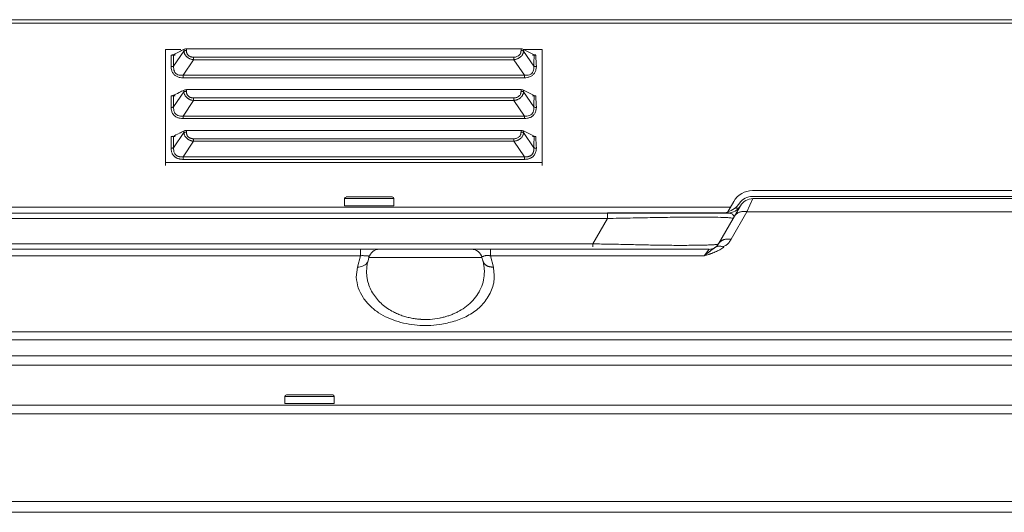
# Model space of a CAD drawing. Extents: x 12 to 181, y -4 to 123.
# Drawn here: x 54 to 59, y 86 to 89 of the extents above; entities that cross this region are included whole.
import ezdxf

# ---------------------------------------------------------------- set-up
doc = ezdxf.new("R2010")
doc.units = 0
doc.header["$MEASUREMENT"] = 0
for name, color, linetype, lineweight in [('11652201_M003_4_BL7', 7, 'Continuous', 0), ('CM3_6_004_043_0000963_5_BL101', 7, 'Continuous', 0), ('CM3_6_004_043_0000963_5_BL102', 7, 'Continuous', 0), ('NT65ND-BOP366A-G-M003_4', 7, 'Continuous', 0), ('NT65ND_BOP366A_G_M003_4_1_BL4', 7, 'Continuous', 0), ('NT65ND_BOP366A_G_M003_4_5_BL103', 7, 'Continuous', 0), ('NT65ND_BOP366A_G_M003_4_7_BL109', 7, 'Continuous', 0), ('PW_D320W2_751_BOARD_4_1_BL110', 7, 'Continuous', 0), ('W65PNC_BOP382B_G_M005_4_BL14', 7, 'Continuous', 0)]:
    doc.layers.add(name, color=color, linetype=linetype, lineweight=lineweight)

msp = doc.modelspace()

# ---------------------------------------------------------------- linework, layer by layer
at = {"layer": '11652201_M003_4_BL7', "color": 7, "linetype": 'Continuous', "lineweight": 0, "ltscale": 0.004921}
for p, q in [((58.0785, 87.9085), (58.0456, 87.8373)), ((58.0785, 87.9085), (60.0316, 87.9085)), ((58.0103, 87.8691), (57.891, 87.6624)), ((48.3569, 87.8297), (57.9421, 87.8297)), ((57.2886, 87.8002), (49.0104, 87.8002)), ((57.2886, 87.8002), (57.2091, 87.6624)), ((57.2886, 87.8002), (57.2886, 87.8297)), ((57.9592, 87.6875), (58.0456, 87.8373)), ((60.0645, 87.8373), (58.0456, 87.8373)), ((48.4443, 87.6329), (57.8399, 87.6329)), ((49.09, 87.6624), (57.2091, 87.6624)), ((55.9462, 87.5973), (55.9462, 87.6329)), ((56.6521, 87.6329), (56.6521, 87.5973)), ((57.2091, 87.6465), (57.2091, 87.6624)), ((57.8399, 87.6329), (57.8131, 87.5973)), ((51.534, 87.5973), (55.9462, 87.5973)), ((55.9462, 87.5973), (55.9299, 87.5367)), ((55.987, 87.5698), (55.9921, 87.5891)), ((56.6061, 87.5891), (55.9921, 87.5891)), ((56.6061, 87.5891), (56.6113, 87.5698)), ((56.6684, 87.5367), (56.6521, 87.5973)), ((56.6521, 87.5973), (57.8131, 87.5973)), ((55.9233, 87.4813), (55.9299, 87.5367)), ((48.6041, 87.1849), (69.506, 87.1849)), ((69.506, 87.1408), (48.6041, 87.1408)), ((48.6377, 87.0534), (69.4724, 87.0534)), ((69.4724, 87.0042), (48.6377, 87.0042))]:
    msp.add_line(p, q, dxfattribs=at)
for centre, radius, start, end in [((58.0785, 87.8297), 0.0787, 90, 150), ((57.9421, 87.9085), 0.0787, 270, 329.9967), ((58.1123, 55.6867), 32.1241, 91.25018, 91.46914), ((57.7874, 81.5951), 6.213, 89.43927, 90.02595), ((57.8179, 84.5273), 3.2805, 88.5665, 89.4709), ((57.96, 87.8117), 0.014, 6.7547, 18.2634), ((56.0492, 87.5738), 0.0591, 90, 165), ((56.5491, 87.5738), 0.0591, 15, 90), ((57.8399, 87.6919), 0.0591, 270, 330), ((57.8106, 87.797), 0.1879, 303.7817, 305.8108), ((58.1879, 87.1656), 0.5717, 130.2786, 130.9603), ((57.5751, 88.3946), 0.8321, 286.6223, 287.5279), ((58.1791, 87.176), 0.558, 128.5619, 130.2817), ((57.6272, 88.2298), 0.6593, 287.5247, 288.7143), ((58.1779, 87.1774), 0.5562, 127.8625, 128.5591), ((56.3001, 87.6495), 0.3979, 262.7581, 266.1903), ((56.2978, 87.6531), 0.4016, 273.7904, 281.0549), ((56.2934, 87.7073), 0.4883, 253.0462, 260.1279), ((56.2984, 87.7356), 0.5171, 260.1103, 266.7527), ((56.2991, 87.7455), 0.527, 266.7377, 273.237), ((56.2991, 87.636), 0.3844, 266.202, 273.7631), ((56.2998, 87.7357), 0.5172, 273.2221, 279.8601)]:
    msp.add_arc(centre, radius, start, end, dxfattribs=at)
for points in [[(57.4114, 87.8031), (57.4736, 87.8044), (57.5358, 87.8055), (57.598, 87.8065), (57.6602, 87.8073), (57.7224, 87.8078), (57.7846, 87.808)], [(57.9, 87.8068), (57.9105, 87.8065), (57.9211, 87.8061), (57.9316, 87.8058), (57.9422, 87.8053), (57.9527, 87.8044), (57.9632, 87.8031)], [(57.9421, 87.8297), (57.9494, 87.8293), (57.957, 87.828), (57.9641, 87.8255), (57.9698, 87.8216), (57.9733, 87.8161)], [(57.9632, 87.8031), (57.9645, 87.8029), (57.9657, 87.8028), (57.967, 87.8025), (57.9684, 87.8021), (57.97, 87.8013), (57.9706, 87.8002)], [(57.9818, 87.8184), (57.981, 87.8174), (57.9802, 87.8164), (57.9795, 87.8153), (57.9788, 87.8143), (57.9781, 87.8132), (57.9774, 87.8121)], [(57.994, 87.8292), (57.9918, 87.8276), (57.9896, 87.826), (57.9875, 87.8242), (57.9855, 87.8224), (57.9836, 87.8204), (57.9818, 87.8184)], [(58.0283, 87.8387), (58.0211, 87.8383), (58.014, 87.8371), (58.007, 87.8352), (58.0003, 87.8326), (57.994, 87.8292)], [(58.0456, 87.8373), (58.0428, 87.8377), (58.0399, 87.8381), (58.037, 87.8384), (58.0341, 87.8386), (58.0312, 87.8387), (58.0283, 87.8387)], [(57.9071, 87.6791), (57.9107, 87.6813), (57.9145, 87.6832), (57.9184, 87.6848), (57.9224, 87.6861), (57.9265, 87.6872), (57.9306, 87.688)], [(57.9592, 87.6875), (57.9541, 87.679), (57.9484, 87.6707), (57.942, 87.6632), (57.9347, 87.6568), (57.9262, 87.6518), (57.917, 87.6483)], [(57.9306, 87.688), (57.9325, 87.6883), (57.9343, 87.6885), (57.9362, 87.6887), (57.938, 87.6888), (57.9399, 87.6889), (57.9417, 87.689)], [(57.9417, 87.689), (57.9447, 87.689), (57.9476, 87.6889), (57.9505, 87.6887), (57.9534, 87.6884), (57.9563, 87.688), (57.9592, 87.6875)], [(57.7653, 87.6549), (57.6726, 87.6545), (57.5799, 87.6554), (57.4872, 87.6571), (57.3945, 87.6592), (57.3018, 87.6611), (57.2091, 87.6624)], [(57.8429, 87.6568), (57.83, 87.6563), (57.817, 87.6559), (57.8041, 87.6555), (57.7912, 87.6553), (57.7782, 87.6551), (57.7653, 87.6549)], [(57.8572, 87.6319), (57.8537, 87.6294), (57.8503, 87.6268), (57.8468, 87.6243), (57.8434, 87.6217), (57.8399, 87.6191), (57.8366, 87.6165)], [(57.856, 87.6574), (57.8538, 87.6573), (57.8517, 87.6572), (57.8495, 87.6571), (57.8473, 87.657), (57.8451, 87.6569), (57.8429, 87.6568)], [(57.915, 87.6409), (57.9036, 87.6337), (57.8917, 87.6272), (57.8795, 87.6213), (57.867, 87.6159), (57.8544, 87.611)], [(57.891, 87.6624), (57.8852, 87.6604), (57.8792, 87.6593), (57.8733, 87.6586), (57.8676, 87.6581), (57.8619, 87.6577), (57.856, 87.6574)], [(57.8744, 87.644), (57.8716, 87.642), (57.8687, 87.64), (57.8658, 87.638), (57.8629, 87.6359), (57.8601, 87.6339), (57.8572, 87.6319)], [(57.8804, 87.6473), (57.8793, 87.6469), (57.8783, 87.6464), (57.8773, 87.6459), (57.8763, 87.6453), (57.8754, 87.6447), (57.8744, 87.644)], [(57.8878, 87.6495), (57.8866, 87.6493), (57.8853, 87.649), (57.884, 87.6486), (57.8828, 87.6483), (57.8816, 87.6478), (57.8804, 87.6473)], [(57.9205, 87.6447), (57.9143, 87.6472), (57.9078, 87.649), (57.9011, 87.65), (57.8944, 87.6503), (57.8878, 87.6495)], [(57.891, 87.6624), (57.8931, 87.6657), (57.8955, 87.6688), (57.8981, 87.6717), (57.9009, 87.6744), (57.9039, 87.6769), (57.9071, 87.6791)], [(55.9462, 87.5973), (55.9536, 87.5985), (55.961, 87.5986), (55.969, 87.5982), (55.9781, 87.5979), (55.9872, 87.5969), (55.9925, 87.5923)], [(56.6058, 87.5923), (56.6066, 87.5932), (56.6078, 87.5936), (56.6091, 87.5938), (56.6103, 87.594), (56.6114, 87.5942), (56.6125, 87.5945)], [(56.6125, 87.5945), (56.617, 87.596), (56.6214, 87.5975), (56.626, 87.5988), (56.6306, 87.5996), (56.6354, 87.5999), (56.6401, 87.5997)], [(56.6401, 87.5997), (56.6411, 87.5995), (56.6421, 87.5994), (56.6431, 87.5993), (56.6441, 87.5991), (56.645, 87.5989), (56.646, 87.5987)], [(56.646, 87.5987), (56.6471, 87.5985), (56.6481, 87.5983), (56.6491, 87.598), (56.6501, 87.5978), (56.6511, 87.5975), (56.6521, 87.5973)], [(57.8544, 87.611), (57.8518, 87.61), (57.8492, 87.6091), (57.8466, 87.6081), (57.844, 87.6072), (57.8413, 87.6063), (57.8387, 87.6054)], [(55.9299, 87.5367), (55.9437, 87.5374), (55.9578, 87.5414), (55.9707, 87.5484), (55.981, 87.558), (55.987, 87.5698)], [(55.9862, 87.4556), (55.9816, 87.4781), (55.9795, 87.5012), (55.9797, 87.5244), (55.9822, 87.5474), (55.987, 87.5698)], [(56.6684, 87.5367), (56.6712, 87.4602), (56.6453, 87.385), (56.5979, 87.3222), (56.5354, 87.2761), (56.4636, 87.2448), (56.3884, 87.2262)], [(56.6113, 87.5698), (56.6124, 87.5664), (56.6139, 87.5631), (56.6156, 87.5599), (56.6176, 87.5569), (56.6198, 87.5541), (56.6223, 87.5515)], [(56.6113, 87.5698), (56.614, 87.5585), (56.6162, 87.547), (56.6178, 87.5354), (56.6188, 87.5238), (56.6192, 87.5121)], [(56.6223, 87.5515), (56.6252, 87.5488), (56.6283, 87.5464), (56.6316, 87.5443), (56.6351, 87.5425), (56.6387, 87.5409), (56.6424, 87.5396)], [(56.6424, 87.5396), (56.6466, 87.5384), (56.6509, 87.5375), (56.6552, 87.5369), (56.6596, 87.5366), (56.664, 87.5365), (56.6684, 87.5367)], [(56.151, 87.2402), (56.0962, 87.2607), (56.0446, 87.2887), (55.9985, 87.3252), (55.9605, 87.3709), (55.9341, 87.4241), (55.9233, 87.4813)], [(56.6192, 87.5121), (56.6144, 87.4665), (56.6003, 87.4223), (56.5778, 87.3818), (56.548, 87.3464), (56.5126, 87.3165), (56.4734, 87.2926)], [(56.1247, 87.2927), (56.0935, 87.3111), (56.0646, 87.3333), (56.0385, 87.3595), (56.0161, 87.3891), (55.9984, 87.4213), (55.9862, 87.4556)], [(56.25, 87.2547), (56.224, 87.2589), (56.1983, 87.2647), (56.1731, 87.2723), (56.1484, 87.2816), (56.1247, 87.2927)], [(56.4734, 87.2926), (56.4546, 87.2836), (56.4352, 87.2758), (56.4153, 87.2691), (56.3952, 87.2635), (56.3748, 87.259)]]:
    msp.add_spline(points, degree=3, dxfattribs=at)
at = {"layer": 'CM3_6_004_043_0000963_5_BL101', "color": 7, "linetype": 'Continuous', "lineweight": 0, "ltscale": 0.004921}
for p, q in [((55.5354, 86.7943), (55.5354, 86.8337)), ((55.8031, 86.8337), (55.5354, 86.8337)), ((55.7952, 86.8415), (55.5432, 86.8415)), ((55.8031, 86.7943), (55.8031, 86.8337)), ((55.5354, 86.7943), (55.8031, 86.7943))]:
    msp.add_line(p, q, dxfattribs=at)
for centre, start, end in [((55.5432, 86.8337), 90, 180), ((55.7952, 86.8337), 0, 90)]:
    msp.add_arc(centre, 0.00787, start, end, dxfattribs=at)
at = {"layer": 'CM3_6_004_043_0000963_5_BL102', "color": 7, "linetype": 'Continuous', "lineweight": 0, "ltscale": 0.004921}
for p, q in [((55.8598, 87.8701), (55.8598, 87.9094)), ((56.1275, 87.9094), (55.8598, 87.9094)), ((56.1196, 87.9173), (55.8676, 87.9173)), ((56.1275, 87.8701), (56.1275, 87.9094)), ((55.8598, 87.8701), (56.1275, 87.8701))]:
    msp.add_line(p, q, dxfattribs=at)
for centre, start, end in [((55.8676, 87.9094), 90, 180), ((56.1196, 87.9094), 0, 90)]:
    msp.add_arc(centre, 0.00787, start, end, dxfattribs=at)
at = {"layer": 'NT65ND-BOP366A-G-M003_4', "color": 7, "linetype": 'Continuous', "lineweight": 0, "ltscale": 0.004921}
for p, q in [((54.8858, 88.089), (54.8858, 88.7185)), ((54.9698, 88.7185), (54.8858, 88.7185)), ((54.931, 88.6285), (54.9864, 88.7106)), ((54.9535, 88.7028), (54.9609, 88.7065)), ((54.9864, 88.7194), (54.9864, 88.7106)), ((55.0004, 88.7223), (55.0004, 88.7135)), ((55.0004, 88.7223), (56.8198, 88.7223)), ((56.8184, 88.7223), (56.8184, 88.7134)), ((56.8323, 88.7106), (56.8323, 88.7194)), ((56.8323, 88.7194), (56.8898, 88.6907)), ((56.933, 88.7185), (56.8323, 88.7185)), ((56.8323, 88.7106), (56.8877, 88.6285)), ((56.933, 88.089), (56.933, 88.7185)), ((54.9171, 88.6888), (54.9171, 88.6256)), ((54.9171, 88.6888), (54.9383, 88.6888)), ((54.9384, 88.689), (54.9264, 88.6891)), ((55.0396, 88.6634), (54.9825, 88.5788)), ((55.0396, 88.6634), (55.0396, 88.6771)), ((55.0396, 88.6771), (56.7792, 88.6771)), ((55.0396, 88.6634), (56.7792, 88.6634)), ((56.7792, 88.6771), (56.7792, 88.6634)), ((56.8363, 88.5788), (56.7792, 88.6634)), ((56.8804, 88.6888), (56.8981, 88.6888)), ((56.8983, 88.689), (56.8899, 88.6908)), ((54.9825, 88.5651), (54.9825, 88.5788)), ((54.9825, 88.5788), (56.8363, 88.5788)), ((54.9825, 88.5651), (56.8363, 88.5651)), ((56.8363, 88.5788), (56.8363, 88.5651)), ((54.931, 88.4069), (54.9864, 88.4889)), ((54.9864, 88.4978), (54.9864, 88.4889)), ((55.0004, 88.5007), (55.0004, 88.4918)), ((55.0004, 88.5007), (56.8198, 88.5007)), ((56.8184, 88.5007), (56.8184, 88.4918)), ((56.8323, 88.4889), (56.8323, 88.4978)), ((56.8323, 88.4978), (56.8898, 88.4691)), ((56.8323, 88.4889), (56.8877, 88.4069)), ((54.9171, 88.4672), (54.9171, 88.404)), ((54.9171, 88.4672), (54.9383, 88.4672)), ((54.9384, 88.4674), (54.9264, 88.4675)), ((55.0396, 88.4418), (54.9825, 88.3572)), ((55.0396, 88.4418), (55.0396, 88.4555)), ((55.0396, 88.4555), (56.7792, 88.4555)), ((55.0396, 88.4418), (56.7792, 88.4418)), ((56.7792, 88.4555), (56.7792, 88.4418)), ((56.8363, 88.3572), (56.7792, 88.4418)), ((56.8804, 88.4672), (56.8981, 88.4672)), ((56.8983, 88.4674), (56.8899, 88.4692)), ((54.9825, 88.3435), (54.9825, 88.3572)), ((54.9825, 88.3572), (56.8363, 88.3572)), ((54.9825, 88.3435), (56.8363, 88.3435)), ((56.8363, 88.3572), (56.8363, 88.3435)), ((54.9864, 88.2762), (54.9864, 88.2673)), ((55.0004, 88.2791), (55.0004, 88.2702)), ((55.0004, 88.2791), (56.8198, 88.2791)), ((56.8184, 88.2791), (56.8184, 88.2702)), ((56.8323, 88.2673), (56.8323, 88.2762)), ((56.8323, 88.2762), (56.8898, 88.2475)), ((54.9171, 88.2456), (54.9171, 88.1824)), ((54.9171, 88.2456), (54.9383, 88.2456)), ((54.9384, 88.2458), (54.9264, 88.2458)), ((54.931, 88.1852), (54.9864, 88.2673)), ((55.0396, 88.2202), (54.9825, 88.1356)), ((55.0396, 88.2202), (55.0396, 88.2339)), ((55.0396, 88.2339), (56.7792, 88.2339)), ((55.0396, 88.2202), (56.7792, 88.2202)), ((56.7792, 88.2339), (56.7792, 88.2202)), ((56.8363, 88.1356), (56.7792, 88.2202)), ((56.8323, 88.2673), (56.8877, 88.1852)), ((56.8804, 88.2456), (56.8981, 88.2456)), ((56.8983, 88.2457), (56.8899, 88.2475)), ((54.9825, 88.1218), (54.9825, 88.1356)), ((54.9825, 88.1356), (56.8363, 88.1356)), ((54.9825, 88.1218), (56.8363, 88.1218)), ((56.8363, 88.1356), (56.8363, 88.1218)), ((56.933, 88.1048), (54.8858, 88.1048))]:
    msp.add_line(p, q, dxfattribs=at)
at = {"layer": 'NT65ND-BOP366A-G-M003_4', "color": 7, "linetype": 'Continuous', "lineweight": 0, "ltscale": 0.004921, "flags": 128}
for points in [[(54.9874, 88.7199), (54.9915, 88.7212), (54.9958, 88.722), (55.0004, 88.7223)], [(56.8198, 88.7223), (56.8246, 88.7218), (56.8287, 88.7208), (56.8323, 88.7194)], [(54.9241, 88.6895), (54.9222, 88.6893), (54.9201, 88.6889), (54.9171, 88.6888)], [(54.929, 88.6908), (54.9276, 88.6903), (54.9259, 88.6899), (54.9241, 88.6895)], [(54.9874, 88.4983), (54.9915, 88.4996), (54.9958, 88.5004), (55.0004, 88.5007)], [(56.8198, 88.5007), (56.8246, 88.5002), (56.8287, 88.4992), (56.8323, 88.4978)], [(54.9241, 88.4678), (54.9222, 88.4676), (54.9201, 88.4673), (54.9171, 88.4672)], [(54.929, 88.4692), (54.9276, 88.4687), (54.9259, 88.4682), (54.9241, 88.4678)], [(54.9874, 88.2766), (54.9915, 88.278), (54.9958, 88.2788), (55.0004, 88.2791)], [(56.8198, 88.2791), (56.8246, 88.2786), (56.8287, 88.2776), (56.8323, 88.2762)], [(54.9241, 88.2462), (54.9222, 88.2458), (54.9201, 88.2457), (54.9171, 88.2456)], [(54.929, 88.2476), (54.9276, 88.2471), (54.9259, 88.2466), (54.9241, 88.2462)]]:
    msp.add_lwpolyline(points, dxfattribs=at)
for points in [[(54.9171, 88.6888), (54.9201, 88.6888), (54.9223, 88.6889), (54.9171, 88.6888)], [(54.9171, 88.4672), (54.9201, 88.4672), (54.9223, 88.4673), (54.9171, 88.4672)], [(54.9171, 88.2456), (54.9201, 88.2456), (54.9223, 88.2455), (54.9171, 88.2456)]]:
    msp.add_lwpolyline(points, close=True, dxfattribs=at)
at = {"layer": 'NT65ND-BOP366A-G-M003_4', "color": 7, "linetype": 'Continuous', "lineweight": 0, "ltscale": 0.004921}
for centre, radius, start, end in [((52.5776, 93.3778), 5.2441, 296.6088, 296.9403), ((57.2956, 84.1119), 5.1538, 116.6069, 116.9367), ((51.9168, 94.4679), 6.7129, 296.63639, 296.96623), ((57.2956, 83.8903), 5.1538, 116.6069, 116.9367), ((57.2956, 83.6687), 5.1538, 116.6069, 116.9367), ((51.9168, 94.2463), 6.7129, 296.63639, 296.96623)]:
    msp.add_arc(centre, radius, start, end, dxfattribs=at)
for points in [[(55.0004, 88.7134), (54.998, 88.7134), (54.9956, 88.7131), (54.9932, 88.7128), (54.9909, 88.7122), (54.9886, 88.7115), (54.9864, 88.7106)], [(54.9864, 88.7106), (54.9872, 88.7056), (54.9885, 88.7008), (54.9903, 88.696), (54.9925, 88.6915), (54.9952, 88.6873)], [(55.0004, 88.7135), (55.0005, 88.7101), (55.0009, 88.7067), (55.0015, 88.7033), (55.0025, 88.7), (55.0037, 88.6968), (55.0052, 88.6938)], [(56.815, 88.6966), (56.816, 88.6993), (56.8169, 88.702), (56.8176, 88.7048), (56.818, 88.7077), (56.8183, 88.7106), (56.8184, 88.7134)], [(56.8323, 88.7106), (56.8301, 88.7115), (56.8279, 88.7122), (56.8255, 88.7128), (56.8232, 88.7131), (56.8208, 88.7134), (56.8184, 88.7134)], [(56.8286, 88.6962), (56.8296, 88.6985), (56.8304, 88.7008), (56.831, 88.7032), (56.8316, 88.7057), (56.832, 88.7081), (56.8323, 88.7106)], [(54.9291, 88.6907), (54.9292, 88.6873), (54.9294, 88.6838), (54.9295, 88.6804), (54.9296, 88.6769), (54.9298, 88.6735), (54.9299, 88.67)], [(54.9299, 88.67), (54.93, 88.6665), (54.9301, 88.6631), (54.9302, 88.6596), (54.9303, 88.6562), (54.9303, 88.6527), (54.9304, 88.6492)], [(54.9304, 88.6492), (54.9305, 88.6458), (54.9306, 88.6423), (54.9307, 88.6389), (54.9308, 88.6354), (54.9309, 88.6319), (54.931, 88.6285)], [(54.9952, 88.6873), (54.9983, 88.6834), (55.0018, 88.6798), (55.0056, 88.6765), (55.0097, 88.6736), (55.014, 88.671)], [(55.0052, 88.6938), (55.007, 88.6911), (55.0091, 88.6886), (55.0114, 88.6863), (55.0139, 88.6844), (55.0167, 88.6827), (55.0196, 88.6812)], [(55.014, 88.671), (55.0189, 88.6687), (55.0239, 88.6668), (55.029, 88.6653), (55.0343, 88.6641), (55.0396, 88.6634)], [(55.0196, 88.6812), (55.0228, 88.6799), (55.026, 88.6789), (55.0294, 88.6781), (55.0328, 88.6776), (55.0362, 88.6772), (55.0396, 88.6771)], [(56.7792, 88.6771), (56.7876, 88.678), (56.796, 88.6804), (56.8038, 88.6844), (56.8104, 88.6898), (56.815, 88.6966)], [(56.7792, 88.6634), (56.7852, 88.6643), (56.7911, 88.6657), (56.7969, 88.6676), (56.8025, 88.6699), (56.8078, 88.6728)], [(56.8078, 88.6728), (56.813, 88.6764), (56.8178, 88.6806), (56.8221, 88.6854), (56.8257, 88.6906), (56.8286, 88.6962)], [(56.8877, 88.6285), (56.888, 88.6373), (56.8882, 88.6462), (56.8885, 88.6551), (56.8888, 88.6639), (56.8891, 88.6728)], [(56.8891, 88.6728), (56.8892, 88.6758), (56.8893, 88.6788), (56.8894, 88.6817), (56.8895, 88.6847), (56.8896, 88.6877), (56.8897, 88.6907)], [(56.8986, 88.6741), (56.8984, 88.6766), (56.8983, 88.679), (56.8982, 88.6815), (56.8981, 88.6839), (56.8981, 88.6864), (56.8981, 88.6888)], [(56.9016, 88.6256), (56.9014, 88.6353), (56.9008, 88.645), (56.9001, 88.6547), (56.8993, 88.6644), (56.8986, 88.6741)], [(54.931, 88.6285), (54.9289, 88.6275), (54.9266, 88.6268), (54.9242, 88.6263), (54.9219, 88.6259), (54.9195, 88.6257), (54.9171, 88.6256)], [(54.9171, 88.6256), (54.9193, 88.6091), (54.9255, 88.5934), (54.9357, 88.5804), (54.9496, 88.5715), (54.9658, 88.5665), (54.9825, 88.5651)], [(54.931, 88.6285), (54.9313, 88.6143), (54.935, 88.6005), (54.9426, 88.5892), (54.9543, 88.5821), (54.9683, 88.5788), (54.9825, 88.5788)], [(56.8363, 88.5788), (56.8505, 88.5788), (56.8645, 88.5821), (56.8762, 88.5892), (56.8838, 88.6005), (56.8874, 88.6143), (56.8877, 88.6285)], [(56.9016, 88.6256), (56.8995, 88.609), (56.8934, 88.5933), (56.8831, 88.5804), (56.8691, 88.5717), (56.8529, 88.5668), (56.8363, 88.5651)], [(56.9016, 88.6256), (56.8993, 88.6257), (56.8969, 88.6259), (56.8945, 88.6263), (56.8922, 88.6268), (56.8899, 88.6275), (56.8877, 88.6285)], [(55.0004, 88.4918), (54.998, 88.4917), (54.9956, 88.4915), (54.9932, 88.4911), (54.9909, 88.4906), (54.9886, 88.4899), (54.9864, 88.4889)], [(54.9864, 88.4889), (54.9872, 88.484), (54.9885, 88.4791), (54.9903, 88.4744), (54.9925, 88.4699), (54.9952, 88.4657)], [(55.0004, 88.4918), (55.0005, 88.4884), (55.0009, 88.485), (55.0015, 88.4817), (55.0025, 88.4784), (55.0037, 88.4752), (55.0052, 88.4722)], [(56.815, 88.475), (56.816, 88.4777), (56.8169, 88.4804), (56.8176, 88.4832), (56.818, 88.4861), (56.8183, 88.4889), (56.8184, 88.4918)], [(56.8323, 88.4889), (56.8301, 88.4899), (56.8279, 88.4906), (56.8255, 88.4911), (56.8232, 88.4915), (56.8208, 88.4917), (56.8184, 88.4918)], [(56.8286, 88.4746), (56.8296, 88.4769), (56.8304, 88.4792), (56.831, 88.4816), (56.8316, 88.484), (56.832, 88.4865), (56.8323, 88.4889)], [(54.9291, 88.4691), (54.9294, 88.4608), (54.9297, 88.4525), (54.93, 88.4442), (54.9302, 88.4359), (54.9304, 88.4276)], [(54.9952, 88.4657), (54.9983, 88.4618), (55.0018, 88.4582), (55.0056, 88.4549), (55.0097, 88.452), (55.014, 88.4494)], [(55.0052, 88.4722), (55.007, 88.4695), (55.0091, 88.467), (55.0114, 88.4647), (55.0139, 88.4627), (55.0167, 88.461), (55.0196, 88.4596)], [(55.014, 88.4494), (55.0189, 88.4471), (55.0239, 88.4452), (55.029, 88.4436), (55.0343, 88.4425), (55.0396, 88.4418)], [(55.0196, 88.4596), (55.0228, 88.4583), (55.026, 88.4573), (55.0294, 88.4565), (55.0328, 88.456), (55.0362, 88.4556), (55.0396, 88.4555)], [(56.7792, 88.4555), (56.7876, 88.4564), (56.796, 88.4588), (56.8038, 88.4628), (56.8104, 88.4682), (56.815, 88.475)], [(56.7792, 88.4418), (56.7852, 88.4427), (56.7911, 88.4441), (56.7969, 88.446), (56.8025, 88.4483), (56.8078, 88.4512)], [(56.8078, 88.4512), (56.813, 88.4548), (56.8178, 88.459), (56.8221, 88.4638), (56.8257, 88.469), (56.8286, 88.4746)], [(56.8877, 88.4069), (56.888, 88.4157), (56.8882, 88.4246), (56.8885, 88.4334), (56.8888, 88.4423), (56.8891, 88.4512)], [(56.8891, 88.4512), (56.8892, 88.4541), (56.8893, 88.4571), (56.8894, 88.4601), (56.8895, 88.4631), (56.8896, 88.4661), (56.8897, 88.4691)], [(56.8986, 88.4525), (56.8984, 88.4549), (56.8983, 88.4574), (56.8982, 88.4598), (56.8981, 88.4623), (56.8981, 88.4648), (56.8981, 88.4672)], [(56.9016, 88.404), (56.9014, 88.4137), (56.9008, 88.4234), (56.9001, 88.4331), (56.8993, 88.4428), (56.8986, 88.4525)], [(54.931, 88.4069), (54.9289, 88.4059), (54.9266, 88.4052), (54.9242, 88.4047), (54.9219, 88.4043), (54.9195, 88.4041), (54.9171, 88.404)], [(54.9171, 88.404), (54.9193, 88.3874), (54.9255, 88.3717), (54.9357, 88.3588), (54.9496, 88.3499), (54.9658, 88.3449), (54.9825, 88.3435)], [(54.9304, 88.4276), (54.9305, 88.4241), (54.9306, 88.4207), (54.9307, 88.4172), (54.9308, 88.4138), (54.9309, 88.4103), (54.931, 88.4069)], [(54.931, 88.4069), (54.9313, 88.3927), (54.935, 88.3789), (54.9426, 88.3676), (54.9543, 88.3605), (54.9683, 88.3572), (54.9825, 88.3572)], [(56.8363, 88.3572), (56.8505, 88.3572), (56.8645, 88.3605), (56.8762, 88.3676), (56.8838, 88.3789), (56.8874, 88.3927), (56.8877, 88.4069)], [(56.9016, 88.404), (56.8995, 88.3874), (56.8934, 88.3717), (56.8831, 88.3588), (56.8691, 88.3501), (56.8529, 88.3452), (56.8363, 88.3435)], [(56.9016, 88.404), (56.8993, 88.4041), (56.8969, 88.4043), (56.8945, 88.4047), (56.8922, 88.4052), (56.8899, 88.4059), (56.8877, 88.4069)], [(55.0004, 88.2702), (54.998, 88.2701), (54.9956, 88.2699), (54.9932, 88.2695), (54.9909, 88.269), (54.9886, 88.2683), (54.9864, 88.2673)], [(55.0004, 88.2702), (55.0005, 88.2668), (55.0009, 88.2634), (55.0015, 88.2601), (55.0025, 88.2568), (55.0037, 88.2536), (55.0052, 88.2506)], [(56.815, 88.2534), (56.816, 88.256), (56.8169, 88.2588), (56.8176, 88.2616), (56.818, 88.2645), (56.8183, 88.2673), (56.8184, 88.2702)], [(56.8323, 88.2673), (56.8301, 88.2683), (56.8279, 88.269), (56.8255, 88.2695), (56.8232, 88.2699), (56.8208, 88.2701), (56.8184, 88.2702)], [(54.9291, 88.2475), (54.9294, 88.2392), (54.9297, 88.2309), (54.93, 88.2226), (54.9302, 88.2143), (54.9304, 88.206)], [(54.9864, 88.2673), (54.9872, 88.2624), (54.9885, 88.2575), (54.9903, 88.2528), (54.9925, 88.2483), (54.9952, 88.2441)], [(54.9952, 88.2441), (54.9983, 88.2401), (55.0018, 88.2365), (55.0056, 88.2333), (55.0097, 88.2303), (55.014, 88.2278)], [(55.0052, 88.2506), (55.007, 88.2479), (55.0091, 88.2454), (55.0114, 88.2431), (55.0139, 88.2411), (55.0167, 88.2394), (55.0196, 88.238)], [(55.014, 88.2278), (55.0189, 88.2255), (55.0239, 88.2236), (55.029, 88.222), (55.0343, 88.2209), (55.0396, 88.2202)], [(55.0196, 88.238), (55.0228, 88.2367), (55.026, 88.2357), (55.0294, 88.2349), (55.0328, 88.2343), (55.0362, 88.234), (55.0396, 88.2339)], [(56.7792, 88.2339), (56.7876, 88.2347), (56.796, 88.2372), (56.8038, 88.2412), (56.8104, 88.2466), (56.815, 88.2534)], [(56.7792, 88.2202), (56.7852, 88.2211), (56.7911, 88.2225), (56.7969, 88.2243), (56.8025, 88.2267), (56.8078, 88.2296)], [(56.8078, 88.2296), (56.813, 88.2332), (56.8178, 88.2374), (56.8221, 88.2421), (56.8257, 88.2474), (56.8286, 88.253)], [(56.8286, 88.253), (56.8296, 88.2553), (56.8304, 88.2576), (56.831, 88.26), (56.8316, 88.2624), (56.832, 88.2649), (56.8323, 88.2673)], [(56.8877, 88.1852), (56.888, 88.1941), (56.8882, 88.203), (56.8885, 88.2118), (56.8888, 88.2207), (56.8891, 88.2295)], [(56.8891, 88.2295), (56.8892, 88.2325), (56.8893, 88.2355), (56.8894, 88.2385), (56.8895, 88.2415), (56.8896, 88.2445), (56.8897, 88.2475)], [(56.8986, 88.2309), (56.8984, 88.2333), (56.8983, 88.2358), (56.8982, 88.2382), (56.8981, 88.2407), (56.8981, 88.2431), (56.8981, 88.2456)], [(56.9016, 88.1824), (56.9014, 88.1921), (56.9008, 88.2018), (56.9001, 88.2115), (56.8993, 88.2212), (56.8986, 88.2309)], [(54.931, 88.1852), (54.9289, 88.1843), (54.9266, 88.1836), (54.9242, 88.1831), (54.9219, 88.1827), (54.9195, 88.1824), (54.9171, 88.1824)], [(54.9171, 88.1824), (54.9175, 88.1755), (54.9184, 88.1686), (54.92, 88.1619), (54.9223, 88.1554), (54.9254, 88.1493)], [(54.9304, 88.206), (54.9305, 88.2025), (54.9306, 88.1991), (54.9307, 88.1956), (54.9308, 88.1922), (54.9309, 88.1887), (54.931, 88.1852)], [(54.931, 88.1852), (54.9308, 88.1767), (54.9318, 88.1679), (54.9341, 88.1594), (54.9378, 88.1518), (54.9432, 88.1455)], [(56.8762, 88.146), (56.8785, 88.1484), (56.8806, 88.1511), (56.8824, 88.154), (56.8839, 88.157), (56.8851, 88.1601), (56.8861, 88.1633)], [(56.9016, 88.1824), (56.9009, 88.173), (56.899, 88.1637), (56.8958, 88.1547), (56.8913, 88.1465), (56.8854, 88.1393)], [(56.8861, 88.1633), (56.8869, 88.1669), (56.8875, 88.1705), (56.8879, 88.1742), (56.888, 88.1779), (56.888, 88.1816), (56.8877, 88.1852)], [(56.9016, 88.1824), (56.8993, 88.1824), (56.8969, 88.1827), (56.8945, 88.1831), (56.8922, 88.1836), (56.8899, 88.1843), (56.8877, 88.1852)], [(54.9254, 88.1493), (54.9263, 88.1479), (54.9272, 88.1466), (54.9282, 88.1453), (54.9292, 88.144), (54.9302, 88.1427), (54.9313, 88.1415)], [(54.9313, 88.1415), (54.9339, 88.1388), (54.9367, 88.1364), (54.9396, 88.1341), (54.9426, 88.132), (54.9458, 88.1301), (54.9491, 88.1284)], [(54.9432, 88.1455), (54.9458, 88.1434), (54.9486, 88.1416), (54.9516, 88.1401), (54.9547, 88.1388), (54.9578, 88.1377), (54.961, 88.1368)], [(54.9491, 88.1284), (54.9554, 88.1259), (54.962, 88.124), (54.9688, 88.1227), (54.9757, 88.122), (54.9825, 88.1218)], [(54.961, 88.1368), (54.9646, 88.1361), (54.9681, 88.1356), (54.9717, 88.1353), (54.9753, 88.1352), (54.9789, 88.1353), (54.9825, 88.1356)], [(56.8363, 88.1356), (56.8399, 88.1353), (56.8436, 88.1352), (56.8473, 88.1353), (56.851, 88.1356), (56.8547, 88.1362), (56.8583, 88.137)], [(56.8635, 88.126), (56.8582, 88.1244), (56.8528, 88.1233), (56.8473, 88.1225), (56.8418, 88.1221), (56.8363, 88.1218)], [(56.8583, 88.137), (56.8615, 88.1379), (56.8647, 88.139), (56.8678, 88.1404), (56.8708, 88.142), (56.8736, 88.1439), (56.8762, 88.146)], [(56.8854, 88.1393), (56.8816, 88.1359), (56.8774, 88.1328), (56.8729, 88.1301), (56.8683, 88.1279), (56.8635, 88.126)]]:
    msp.add_spline(points, degree=3, dxfattribs=at)
at = {"layer": 'NT65ND_BOP366A_G_M003_4_1_BL4', "color": 7, "linetype": 'Continuous', "lineweight": 0, "ltscale": 0.004921}
for p, q in [((38.5118, 88.8809), (79.5905, 88.8809)), ((79.5708, 88.8612), (38.5354, 88.8612)), ((54.8858, 88.7185), (54.8858, 88.1048)), ((54.9698, 88.7185), (54.8858, 88.7185)), ((56.933, 88.7185), (56.8323, 88.7185)), ((56.933, 88.1048), (56.933, 88.7185)), ((54.8858, 88.1048), (56.933, 88.1048)), ((48.3427, 87.8622), (57.9563, 87.8622)), ((57.9563, 87.8622), (57.9412, 87.836)), ((57.2886, 87.8307), (57.9063, 87.8307))]:
    msp.add_line(p, q, dxfattribs=at)
msp.add_arc((57.9063, 87.9488), 0.1181, 270, 287.1666, dxfattribs=at)
at = {"layer": 'NT65ND_BOP366A_G_M003_4_5_BL103', "color": 7, "linetype": 'Continuous', "lineweight": 0, "ltscale": 0.004921}
for p, q in [((58.0762, 87.9518), (60.0338, 87.9518)), ((58.0762, 87.9203), (60.0338, 87.9203)), ((57.9412, 87.836), (57.974, 87.8927)), ((58.0012, 87.877), (58.0086, 87.8897))]:
    msp.add_line(p, q, dxfattribs=at)
for centre, radius, start, end in [((58.0762, 87.8337), 0.1181, 90, 150), ((58.0762, 87.8337), 0.0866, 90, 144.4291), ((57.9063, 87.9488), 0.1181, 287.1666, 326.9398)]:
    msp.add_arc(centre, radius, start, end, dxfattribs=at)
at = {"layer": 'NT65ND_BOP366A_G_M003_4_7_BL109', "color": 7, "linetype": 'Continuous', "lineweight": 0, "ltscale": 0.004921}
for p in [(57.9477, 87.8307), (57.9398, 87.8297)]:
    msp.add_line(p, (57.9382, 87.8307), dxfattribs=at)
at = {"layer": 'PW_D320W2_751_BOARD_4_1_BL110', "color": 7, "linetype": 'Continuous', "lineweight": 0, "ltscale": 0.004921}
msp.add_line((58.0004, 87.8573), (57.9804, 87.8573), dxfattribs=at)
at = {"layer": 'W65PNC_BOP382B_G_M005_4_BL14', "color": 7, "linetype": 'Continuous', "lineweight": 0, "ltscale": 0.004921}
for p, q in [((30.3189, 86.7864), (87.7912, 86.7864)), ((87.7928, 86.7392), (30.3173, 86.7392)), ((30.3173, 86.2628), (87.7928, 86.2628)), ((87.788, 86.2037), (30.3221, 86.2037))]:
    msp.add_line(p, q, dxfattribs=at)

doc.saveas('drawing.dxf')
